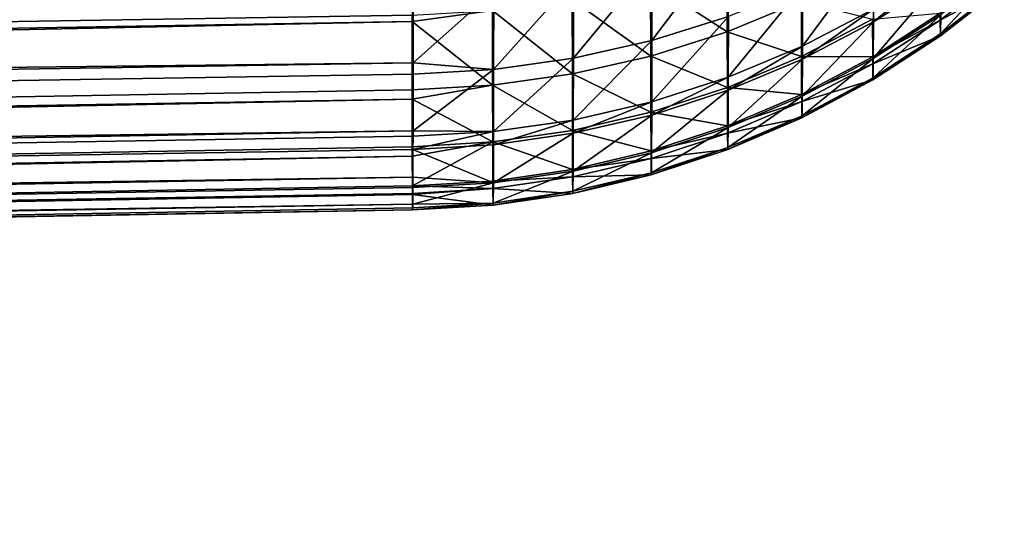
# Model space of a CAD drawing. Extents: x -30 to 73, y -210 to 30.
# Drawn here: x 72 to 73, y -63 to -62 of the extents above; entities that cross this region are included whole.
import ezdxf

# ---------------------------------------------------------------- set-up
doc = ezdxf.new("R2010")
doc.units = 0
doc.header["$MEASUREMENT"] = 0
doc.layers.add('L3', color=7, linetype='Continuous')

msp = doc.modelspace()

# ---------------------------------------------------------------- linework, layer by layer
at = {"layer": 'L3', "color": 7}
for points in [[(56.09347, -62.51316, 233.6904), (56.09347, -62.38459, 233.4912), (72.07321, -62.15611, 233.6527)], [(72.07321, -62.15611, 233.6527), (72.07324, -62.25078, 233.7951), (56.09347, -62.51316, 233.6904)], [(56.09347, -62.51316, 233.6904), (72.07324, -62.25078, 233.7951), (72.07326, -62.27145, 233.8322)], [(56.09347, -62.51316, 233.6904), (72.07326, -62.27145, 233.8322), (56.09347, -62.62437, 233.8998)], [(56.09347, -62.62437, 233.8998), (72.07326, -62.27145, 233.8322), (72.07331, -62.34673, 233.9673)], [(56.09347, -62.57099, 236.4143), (72.07451, -62.35194, 236.2305), (72.07453, -62.3232, 236.2826)], [(56.09347, -62.57099, 236.4143), (72.07453, -62.3232, 236.2826), (56.09347, -62.45098, 236.6187)], [(56.09347, -62.62437, 233.8998), (72.07331, -62.34673, 233.9673), (72.07333, -62.37023, 234.0149)], [(72.07445, -62.41543, 236.0903), (72.07451, -62.35194, 236.2305), (56.09347, -62.57099, 236.4143)], [(72.07333, -62.37023, 234.0149), (72.07333, -62.37249, 234.0201), (56.09347, -62.62437, 233.8998)], [(56.09347, -62.62437, 233.8998), (72.07333, -62.37249, 234.0201), (56.09347, -62.71742, 234.1179)], [(72.07333, -62.37249, 234.0201), (72.07341, -62.45021, 234.2), (56.09347, -62.71742, 234.1179)], [(72.34423, -62.38536, 236.031), (72.27872, -62.40542, 236.0392), (72.2786, -62.47213, 235.8544)], [(72.34423, -62.38536, 236.031), (72.2786, -62.47213, 235.8544), (72.34412, -62.45149, 235.8478)], [(72.34311, -62.46458, 234.4027), (72.27753, -62.422, 234.2107), (72.343, -62.4018, 234.2184)], [(72.40648, -62.4385, 234.4104), (72.34311, -62.46458, 234.4027), (72.343, -62.4018, 234.2184)], [(72.46833, -62.39449, 235.8296), (72.40751, -62.42554, 235.8395), (72.40739, -62.47703, 235.6511)], [(72.46833, -62.39449, 235.8296), (72.40739, -62.47703, 235.6511), (72.4682, -62.44529, 235.6438)], [(72.27872, -62.40542, 236.0392), (72.21158, -62.42017, 236.0452), (72.21147, -62.48731, 235.8593)], [(72.27872, -62.40542, 236.0392), (72.21147, -62.48731, 235.8593), (72.2786, -62.47213, 235.8544)], [(72.52598, -62.40856, 235.6352), (72.4682, -62.44529, 235.6438), (72.46816, -62.45616, 235.5942)], [(72.52598, -62.40856, 235.6352), (72.46816, -62.45616, 235.5942), (72.52594, -62.41926, 235.5865)], [(72.58011, -62.40777, 235.3982), (72.5258, -62.44997, 235.4036), (72.52565, -62.46626, 235.2187)], [(72.58011, -62.40777, 235.3982), (72.52565, -62.46626, 235.2187), (72.57996, -62.42378, 235.2166)], [(56.09347, -62.57099, 236.4143), (56.09347, -62.6732, 236.2003), (72.07445, -62.41543, 236.0903)], [(56.09347, -62.6732, 236.2003), (72.07444, -62.43337, 236.0507), (72.07445, -62.41543, 236.0903)], [(72.57964, -62.41232, 234.8471), (72.52534, -62.45458, 234.8425), (72.5253, -62.44854, 234.7929)], [(72.5798, -62.42545, 235.0329), (72.52534, -62.45458, 234.8425), (72.57964, -62.41232, 234.8471)], [(72.21158, -62.42017, 236.0452), (72.14332, -62.42951, 236.0491), (72.14322, -62.49692, 235.8623)], [(72.21158, -62.42017, 236.0452), (72.14322, -62.49692, 235.8623), (72.21147, -62.48731, 235.8593)], [(72.27764, -62.48534, 234.3966), (72.21045, -62.43687, 234.205), (72.27753, -62.422, 234.2107)], [(72.34311, -62.46458, 234.4027), (72.27764, -62.48534, 234.3966), (72.27753, -62.422, 234.2107)], [(72.40751, -62.42554, 235.8395), (72.34412, -62.45149, 235.8478), (72.34399, -62.50355, 235.6573)], [(72.40751, -62.42554, 235.8395), (72.34399, -62.50355, 235.6573), (72.40739, -62.47703, 235.6511)], [(72.52594, -62.41926, 235.5865), (72.46816, -62.45616, 235.5942), (72.46802, -62.48735, 235.4084)], [(72.52594, -62.41926, 235.5865), (72.46802, -62.48735, 235.4084), (72.5258, -62.44997, 235.4036)], [(72.5798, -62.42545, 235.0329), (72.52549, -62.46795, 235.0316), (72.52534, -62.45458, 234.8425)], [(72.57996, -62.42378, 235.2166), (72.52565, -62.46626, 235.2187), (72.52549, -62.46795, 235.0316)], [(72.57996, -62.42378, 235.2166), (72.52549, -62.46795, 235.0316), (72.5798, -62.42545, 235.0329)], [(56.09347, -62.6732, 236.2003), (72.07436, -62.49108, 235.8909), (72.07444, -62.43337, 236.0507)], [(72.14332, -62.42951, 236.0491), (72.07444, -62.43337, 236.0507), (72.07436, -62.49108, 235.8909)], [(72.14332, -62.42951, 236.0491), (72.07436, -62.49108, 235.8909), (72.14322, -62.49692, 235.8623)], [(72.21055, -62.50062, 234.3921), (72.14224, -62.4463, 234.2014), (72.21045, -62.43687, 234.205)], [(72.27764, -62.48534, 234.3966), (72.21055, -62.50062, 234.3921), (72.21045, -62.43687, 234.205)], [(72.4066, -62.48569, 234.5957), (72.34311, -62.46458, 234.4027), (72.40648, -62.4385, 234.4104)], [(72.46739, -62.45384, 234.6024), (72.4066, -62.48569, 234.5957), (72.40648, -62.4385, 234.4104)], [(56.09347, -62.71742, 234.1179), (72.07341, -62.45021, 234.2), (72.07341, -62.45586, 234.2165)], [(72.14233, -62.5103, 234.3893), (72.07341, -62.45586, 234.2165), (72.14224, -62.4463, 234.2014)], [(72.07341, -62.45586, 234.2165), (72.07341, -62.45021, 234.2), (72.14224, -62.4463, 234.2014)], [(72.21055, -62.50062, 234.3921), (72.14233, -62.5103, 234.3893), (72.14224, -62.4463, 234.2014)], [(72.34412, -62.45149, 235.8478), (72.2786, -62.47213, 235.8544), (72.27848, -62.52465, 235.6622)], [(72.34412, -62.45149, 235.8478), (72.27848, -62.52465, 235.6622), (72.34399, -62.50355, 235.6573)], [(72.4682, -62.44529, 235.6438), (72.40739, -62.47703, 235.6511), (72.40735, -62.48805, 235.6009)], [(72.4682, -62.44529, 235.6438), (72.40735, -62.48805, 235.6009), (72.46816, -62.45616, 235.5942)], [(72.5253, -62.44854, 234.7929), (72.46754, -62.4859, 234.788), (72.46739, -62.45384, 234.6024)], [(72.52534, -62.45458, 234.8425), (72.46754, -62.4859, 234.788), (72.5253, -62.44854, 234.7929)], [(72.5258, -62.44997, 235.4036), (72.46802, -62.48735, 235.4084), (72.46788, -62.5039, 235.2206)], [(72.5258, -62.44997, 235.4036), (72.46788, -62.5039, 235.2206), (72.52565, -62.46626, 235.2187)], [(56.09347, -62.71742, 234.1179), (72.07341, -62.45586, 234.2165), (56.09347, -62.79165, 234.343)], [(56.09347, -62.79165, 234.343), (72.07341, -62.45586, 234.2165), (72.0735, -62.51432, 234.3882)], [(72.14233, -62.5103, 234.3893), (72.0735, -62.51432, 234.3882), (72.07341, -62.45586, 234.2165)], [(72.46754, -62.4859, 234.788), (72.4066, -62.48569, 234.5957), (72.46739, -62.45384, 234.6024)], [(72.46816, -62.45616, 235.5942), (72.40735, -62.48805, 235.6009), (72.40722, -62.51966, 235.4126)], [(72.46816, -62.45616, 235.5942), (72.40722, -62.51966, 235.4126), (72.46802, -62.48735, 235.4084)], [(72.52534, -62.45458, 234.8425), (72.46757, -62.49204, 234.8384), (72.46754, -62.4859, 234.788)], [(72.52549, -62.46795, 235.0316), (72.46757, -62.49204, 234.8384), (72.52534, -62.45458, 234.8425)], [(72.34324, -62.51231, 234.59), (72.27764, -62.48534, 234.3966), (72.34311, -62.46458, 234.4027)], [(72.4066, -62.48569, 234.5957), (72.34324, -62.51231, 234.59), (72.34311, -62.46458, 234.4027)], [(72.52549, -62.46795, 235.0316), (72.46773, -62.50563, 235.0305), (72.46757, -62.49204, 234.8384)], [(72.52565, -62.46626, 235.2187), (72.46788, -62.5039, 235.2206), (72.46773, -62.50563, 235.0305)], [(72.52565, -62.46626, 235.2187), (72.46773, -62.50563, 235.0305), (72.52549, -62.46795, 235.0316)], [(72.2786, -62.47213, 235.8544), (72.21147, -62.48731, 235.8593), (72.21136, -62.54017, 235.6659)], [(72.2786, -62.47213, 235.8544), (72.21136, -62.54017, 235.6659), (72.27848, -62.52465, 235.6622)], [(72.40739, -62.47703, 235.6511), (72.34399, -62.50355, 235.6573), (72.34396, -62.51469, 235.6065)], [(72.40739, -62.47703, 235.6511), (72.34396, -62.51469, 235.6065), (72.40735, -62.48805, 235.6009)], [(72.27775, -62.53348, 234.5856), (72.21055, -62.50062, 234.3921), (72.27764, -62.48534, 234.3966)], [(72.34324, -62.51231, 234.59), (72.27775, -62.53348, 234.5856), (72.27764, -62.48534, 234.3966)], [(72.40674, -62.51819, 234.7838), (72.34324, -62.51231, 234.59), (72.4066, -62.48569, 234.5957)], [(72.46754, -62.4859, 234.788), (72.40674, -62.51819, 234.7838), (72.4066, -62.48569, 234.5957)], [(72.46757, -62.49204, 234.8384), (72.40674, -62.51819, 234.7838), (72.46754, -62.4859, 234.788)], [(56.09347, -62.75692, 235.9785), (72.07435, -62.50089, 235.8637), (72.07436, -62.49108, 235.8909)], [(56.09347, -62.75692, 235.9785), (72.07436, -62.49108, 235.8909), (56.09347, -62.6732, 236.2003)], [(72.07436, -62.49108, 235.8909), (72.07435, -62.50089, 235.8637), (72.14322, -62.49692, 235.8623)], [(72.21147, -62.48731, 235.8593), (72.14322, -62.49692, 235.8623), (72.14311, -62.54999, 235.6682)], [(72.21147, -62.48731, 235.8593), (72.14311, -62.54999, 235.6682), (72.21136, -62.54017, 235.6659)], [(72.40735, -62.48805, 235.6009), (72.34396, -62.51469, 235.6065), (72.34383, -62.54666, 235.4161)], [(72.40735, -62.48805, 235.6009), (72.34383, -62.54666, 235.4161), (72.40722, -62.51966, 235.4126)], [(72.46757, -62.49204, 234.8384), (72.40678, -62.52441, 234.8348), (72.40674, -62.51819, 234.7838)], [(72.46773, -62.50563, 235.0305), (72.40678, -62.52441, 234.8348), (72.46757, -62.49204, 234.8384)], [(72.46802, -62.48735, 235.4084), (72.40722, -62.51966, 235.4126), (72.40707, -62.53644, 235.2222)], [(72.46802, -62.48735, 235.4084), (72.40707, -62.53644, 235.2222), (72.46788, -62.5039, 235.2206)], [(72.07425, -62.54954, 235.6857), (72.07435, -62.50089, 235.8637), (56.09347, -62.75692, 235.9785)], [(72.14322, -62.49692, 235.8623), (72.07435, -62.50089, 235.8637), (72.07425, -62.54954, 235.6857)], [(72.14322, -62.49692, 235.8623), (72.07425, -62.54954, 235.6857), (72.14311, -62.54999, 235.6682)], [(72.21066, -62.54907, 234.5823), (72.14233, -62.5103, 234.3893), (72.21055, -62.50062, 234.3921)], [(72.27775, -62.53348, 234.5856), (72.21066, -62.54907, 234.5823), (72.21055, -62.50062, 234.3921)], [(72.07352, -62.52224, 234.4193), (72.0735, -62.51432, 234.3882), (72.14233, -62.5103, 234.3893)], [(72.14244, -62.55895, 234.5802), (72.07352, -62.52224, 234.4193), (72.14233, -62.5103, 234.3893)], [(72.21066, -62.54907, 234.5823), (72.14244, -62.55895, 234.5802), (72.14233, -62.5103, 234.3893)], [(72.34399, -62.50355, 235.6573), (72.27848, -62.52465, 235.6622), (72.27845, -62.53589, 235.611)], [(72.34399, -62.50355, 235.6573), (72.27845, -62.53589, 235.611), (72.34396, -62.51469, 235.6065)], [(72.46773, -62.50563, 235.0305), (72.40693, -62.53818, 235.0296), (72.40678, -62.52441, 234.8348)], [(72.46788, -62.5039, 235.2206), (72.40707, -62.53644, 235.2222), (72.40693, -62.53818, 235.0296)], [(72.46788, -62.5039, 235.2206), (72.40693, -62.53818, 235.0296), (72.46773, -62.50563, 235.0305)], [(56.09347, -62.79165, 234.343), (72.0735, -62.51432, 234.3882), (72.07352, -62.52224, 234.4193)], [(72.34336, -62.54517, 234.7803), (72.27775, -62.53348, 234.5856), (72.34324, -62.51231, 234.59)], [(72.34396, -62.51469, 235.6065), (72.27845, -62.53589, 235.611), (72.27833, -62.56814, 235.4189)], [(72.34396, -62.51469, 235.6065), (72.27833, -62.56814, 235.4189), (72.34383, -62.54666, 235.4161)], [(72.40674, -62.51819, 234.7838), (72.34336, -62.54517, 234.7803), (72.34324, -62.51231, 234.59)], [(72.40678, -62.52441, 234.8348), (72.34336, -62.54517, 234.7803), (72.40674, -62.51819, 234.7838)], [(72.40722, -62.51966, 235.4126), (72.34383, -62.54666, 235.4161), (72.34368, -62.56362, 235.2236)], [(72.40722, -62.51966, 235.4126), (72.34368, -62.56362, 235.2236), (72.40707, -62.53644, 235.2222)], [(56.09347, -62.8465, 234.5737), (56.09347, -62.79165, 234.343), (72.07352, -62.52224, 234.4193)], [(72.07352, -62.52224, 234.4193), (72.07361, -62.56304, 234.5794), (56.09347, -62.8465, 234.5737)], [(72.14244, -62.55895, 234.5802), (72.07361, -62.56304, 234.5794), (72.07352, -62.52224, 234.4193)], [(72.27848, -62.52465, 235.6622), (72.21136, -62.54017, 235.6659), (72.21133, -62.55148, 235.6143)], [(72.27848, -62.52465, 235.6622), (72.21133, -62.55148, 235.6143), (72.27845, -62.53589, 235.611)], [(72.40678, -62.52441, 234.8348), (72.3434, -62.55145, 234.8319), (72.34336, -62.54517, 234.7803)], [(72.40693, -62.53818, 235.0296), (72.3434, -62.55145, 234.8319), (72.40678, -62.52441, 234.8348)], [(72.27789, -62.56663, 234.7775), (72.21066, -62.54907, 234.5823), (72.27775, -62.53348, 234.5856)], [(72.27845, -62.53589, 235.611), (72.21133, -62.55148, 235.6143), (72.21121, -62.58394, 235.421)], [(72.27845, -62.53589, 235.611), (72.21121, -62.58394, 235.421), (72.27833, -62.56814, 235.4189)], [(72.34336, -62.54517, 234.7803), (72.27789, -62.56663, 234.7775), (72.27775, -62.53348, 234.5856)], [(72.40707, -62.53644, 235.2222), (72.34368, -62.56362, 235.2236), (72.34354, -62.56538, 235.0288)], [(72.40707, -62.53644, 235.2222), (72.34354, -62.56538, 235.0288), (72.40693, -62.53818, 235.0296)], [(72.21136, -62.54017, 235.6659), (72.14311, -62.54999, 235.6682), (72.14308, -62.56136, 235.6164)], [(72.21136, -62.54017, 235.6659), (72.14308, -62.56136, 235.6164), (72.21133, -62.55148, 235.6143)], [(72.3434, -62.55145, 234.8319), (72.27789, -62.56663, 234.7775), (72.34336, -62.54517, 234.7803)], [(72.40693, -62.53818, 235.0296), (72.34354, -62.56538, 235.0288), (72.3434, -62.55145, 234.8319)], [(72.07424, -62.55405, 235.6692), (72.07425, -62.54954, 235.6857), (56.09347, -62.82152, 235.7504)], [(56.09347, -62.82152, 235.7504), (72.07425, -62.54954, 235.6857), (56.09347, -62.75692, 235.9785)], [(72.14311, -62.54999, 235.6682), (72.07424, -62.55405, 235.6692), (72.07421, -62.56543, 235.6173)], [(72.07421, -62.56543, 235.6173), (72.14308, -62.56136, 235.6164), (72.14311, -62.54999, 235.6682)], [(72.14311, -62.54999, 235.6682), (72.07425, -62.54954, 235.6857), (72.07424, -62.55405, 235.6692)], [(72.21078, -62.58243, 234.7755), (72.14244, -62.55895, 234.5802), (72.21066, -62.54907, 234.5823)], [(72.21133, -62.55148, 235.6143), (72.14308, -62.56136, 235.6164), (72.14296, -62.59394, 235.4223)], [(72.21133, -62.55148, 235.6143), (72.14296, -62.59394, 235.4223), (72.21121, -62.58394, 235.421)], [(72.27789, -62.56663, 234.7775), (72.21078, -62.58243, 234.7755), (72.21066, -62.54907, 234.5823)], [(72.3434, -62.55145, 234.8319), (72.27792, -62.57297, 234.8295), (72.27789, -62.56663, 234.7775)], [(72.34354, -62.56538, 235.0288), (72.27792, -62.57297, 234.8295), (72.3434, -62.55145, 234.8319)], [(72.34383, -62.54666, 235.4161), (72.27833, -62.56814, 235.4189), (72.27819, -62.58525, 235.2247)], [(72.34383, -62.54666, 235.4161), (72.27819, -62.58525, 235.2247), (72.34368, -62.56362, 235.2236)], [(56.09347, -62.82152, 235.7504), (72.07421, -62.56543, 235.6173), (72.07424, -62.55405, 235.6692)], [(72.07363, -62.57124, 234.6269), (72.07361, -62.56304, 234.5794), (72.14244, -62.55895, 234.5802)], [(72.07363, -62.57124, 234.6269), (72.14244, -62.55895, 234.5802), (72.07372, -62.59659, 234.7737)], [(72.07372, -62.59659, 234.7737), (72.14244, -62.55895, 234.5802), (72.14256, -62.59244, 234.7742)], [(72.07421, -62.56543, 235.6173), (72.14296, -62.59394, 235.4223), (72.14308, -62.56136, 235.6164)], [(72.21078, -62.58243, 234.7755), (72.14256, -62.59244, 234.7742), (72.14244, -62.55895, 234.5802)], [(56.09347, -62.8465, 234.5737), (72.07361, -62.56304, 234.5794), (72.07363, -62.57124, 234.6269)], [(56.09347, -62.82152, 235.7504), (72.07413, -62.58916, 235.476), (72.07421, -62.56543, 235.6173)], [(72.07413, -62.58916, 235.476), (72.14296, -62.59394, 235.4223), (72.07421, -62.56543, 235.6173)], [(72.27792, -62.57297, 234.8295), (72.21078, -62.58243, 234.7755), (72.27789, -62.56663, 234.7775)], [(72.27833, -62.56814, 235.4189), (72.21121, -62.58394, 235.421), (72.21108, -62.60116, 235.2255)], [(72.27833, -62.56814, 235.4189), (72.21108, -62.60116, 235.2255), (72.27819, -62.58525, 235.2247)], [(72.34354, -62.56538, 235.0288), (72.27806, -62.58702, 235.0282), (72.27792, -62.57297, 234.8295)], [(72.34368, -62.56362, 235.2236), (72.27819, -62.58525, 235.2247), (72.27806, -62.58702, 235.0282)], [(72.34368, -62.56362, 235.2236), (72.27806, -62.58702, 235.0282), (72.34354, -62.56538, 235.0288)], [(56.09347, -62.8465, 234.5737), (72.07363, -62.57124, 234.6269), (56.09347, -62.8816, 234.8082)], [(56.09347, -62.8816, 234.8082), (72.07363, -62.57124, 234.6269), (72.07372, -62.59659, 234.7737)], [(72.27792, -62.57297, 234.8295), (72.21082, -62.58881, 234.8278), (72.21078, -62.58243, 234.7755)], [(72.27806, -62.58702, 235.0282), (72.21082, -62.58881, 234.8278), (72.27792, -62.57297, 234.8295)], [(72.21082, -62.58881, 234.8278), (72.14256, -62.59244, 234.7742), (72.21078, -62.58243, 234.7755)], [(72.21121, -62.58394, 235.421), (72.14296, -62.59394, 235.4223), (72.14284, -62.61124, 235.2261)], [(72.21121, -62.58394, 235.421), (72.14284, -62.61124, 235.2261), (72.21108, -62.60116, 235.2255)], [(72.27806, -62.58702, 235.0282), (72.21095, -62.60295, 235.0278), (72.21082, -62.58881, 234.8278)], [(72.27819, -62.58525, 235.2247), (72.21108, -62.60116, 235.2255), (72.21095, -62.60295, 235.0278)], [(72.27819, -62.58525, 235.2247), (72.21095, -62.60295, 235.0278), (72.27806, -62.58702, 235.0282)], [(56.09347, -62.86655, 235.5176), (72.0741, -62.59808, 235.4229), (72.07413, -62.58916, 235.476)], [(56.09347, -62.86655, 235.5176), (72.07413, -62.58916, 235.476), (56.09347, -62.82152, 235.7504)], [(72.07372, -62.59659, 234.7737), (72.14256, -62.59244, 234.7742), (72.14259, -62.59885, 234.8268)], [(72.14296, -62.59394, 235.4223), (72.0741, -62.59808, 235.4229), (72.07401, -62.61209, 235.264)], [(72.14296, -62.59394, 235.4223), (72.07401, -62.61209, 235.264), (72.14284, -62.61124, 235.2261)], [(72.07413, -62.58916, 235.476), (72.0741, -62.59808, 235.4229), (72.14296, -62.59394, 235.4223)], [(72.21082, -62.58881, 234.8278), (72.14259, -62.59885, 234.8268), (72.14256, -62.59244, 234.7742)], [(72.21095, -62.60295, 235.0278), (72.14259, -62.59885, 234.8268), (72.21082, -62.58881, 234.8278)], [(56.09347, -62.8816, 234.8082), (72.07372, -62.59659, 234.7737), (72.07375, -62.603, 234.8264)], [(72.07401, -62.61209, 235.264), (72.0741, -62.59808, 235.4229), (56.09347, -62.86655, 235.5176)], [(72.07375, -62.603, 234.8264), (72.07376, -62.60381, 234.8378), (56.09347, -62.8816, 234.8082)], [(56.09347, -62.8816, 234.8082), (72.07376, -62.60381, 234.8378), (56.09347, -62.89669, 235.0448)], [(72.07376, -62.60381, 234.8378), (72.07387, -62.61721, 235.0275), (56.09347, -62.89669, 235.0448)], [(72.14259, -62.59885, 234.8268), (72.07375, -62.603, 234.8264), (72.07372, -62.59659, 234.7737)], [(72.14259, -62.59885, 234.8268), (72.07376, -62.60381, 234.8378), (72.07375, -62.603, 234.8264)], [(72.14271, -62.61304, 235.0276), (72.07376, -62.60381, 234.8378), (72.14259, -62.59885, 234.8268)], [(72.14271, -62.61304, 235.0276), (72.07387, -62.61721, 235.0275), (72.07376, -62.60381, 234.8378)], [(72.21095, -62.60295, 235.0278), (72.14271, -62.61304, 235.0276), (72.14259, -62.59885, 234.8268)], [(72.21108, -62.60116, 235.2255), (72.14284, -62.61124, 235.2261), (72.14271, -62.61304, 235.0276)], [(72.21108, -62.60116, 235.2255), (72.14271, -62.61304, 235.0276), (72.21095, -62.60295, 235.0278)], [(56.09347, -62.86655, 235.5176), (56.09347, -62.89166, 235.2818), (72.07401, -62.61209, 235.264)], [(56.09347, -62.89166, 235.2818), (72.07399, -62.61541, 235.2263), (72.07401, -62.61209, 235.264)], [(72.14284, -62.61124, 235.2261), (72.07399, -62.61541, 235.2263), (72.07388, -62.617, 235.0507)], [(72.14284, -62.61124, 235.2261), (72.07388, -62.617, 235.0507), (72.14271, -62.61304, 235.0276)], [(72.07401, -62.61209, 235.264), (72.07399, -62.61541, 235.2263), (72.14284, -62.61124, 235.2261)], [(56.09347, -62.89166, 235.2818), (72.07388, -62.617, 235.0507), (72.07399, -62.61541, 235.2263)], [(56.09347, -62.89669, 235.0448), (72.07387, -62.61721, 235.0275), (72.07388, -62.617, 235.0507)], [(56.09347, -62.89669, 235.0448), (72.07388, -62.617, 235.0507), (56.09347, -62.89166, 235.2818)], [(72.07388, -62.617, 235.0507), (72.07387, -62.61721, 235.0275), (72.14271, -62.61304, 235.0276)]]:
    msp.add_3dface(points, dxfattribs=at)

doc.saveas('drawing.dxf')
